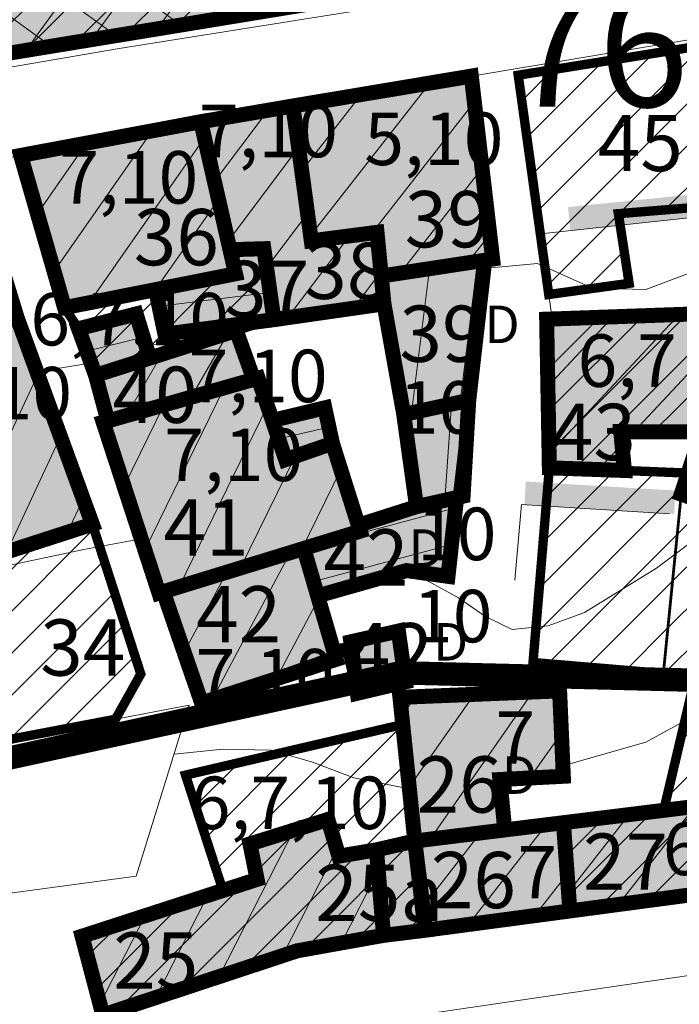
# Model space of a CAD drawing. Extents: x 5408609 to 5409966, y 4969478 to 4971152.
# Drawn here: x 5409667 to 5409702, y 4970767 to 4970819 of the extents above; entities that cross this region are included whole.
import ezdxf

# ---------------------------------------------------------------- set-up
doc = ezdxf.new("R2010")
doc.units = 0
doc.linetypes.add('DASHED', pattern=[0.75, 0.5, -0.25])
doc.layers.get('0').update_dxf_attribs({"color": 8, "linetype": 'CONTINUOUS'})
for name, color, linetype in [('01_SLOJNICE', 252, 'CONTINUOUS'), ('04_ZID', 252, 'CONTINUOUS'), ('07_OSTALO', 252, 'CONTINUOUS'), ('0_gradivi dio', 140, 'CONTINUOUS'), ('BLOKOVI BROJ', 1, 'CONTINUOUS'), ('BLOKOVI PODJELA-NOVO', 1, 'DASHED'), ('LEGENDA', 7, 'CONTINUOUS'), ('OBJEKTI', 252, 'CONTINUOUS'), ('OBJEKTI BROJ', 251, 'CONTINUOUS')]:
    doc.layers.add(name, color=color, linetype=linetype)
doc.layers.add('06_KUCE', color=252, linetype='CONTINUOUS', lineweight=20)
doc.layers.add('DOGRADNJA_HATCH', color=140, linetype='CONTINUOUS', lineweight=13)
doc.layers.add('OBJEKTI hatch', color=7, linetype='CONTINUOUS', true_color=0xdfdfdf)
doc.styles.add('Style-Times New Roman', font='ARIALNB.TTF')
picture_1 = doc.add_image_def('image1.jpg', size_in_pixel=(7481, 11420))

# ---------------------------------------------------------------- blocks, each defined once
blk = doc.blocks.new('2504BS')
at = {"layer": '04_ZID', "linetype": 'Continuous'}
blk.add_solid([(-4, -1.25), (4, -1.25), (-4, 0), (4, 0)], dxfattribs=at)

msp = doc.modelspace()

# ---------------------------------------------------------------- hatches: boundary and pattern name
at = {"layer": 'DOGRADNJA_HATCH'}
h = msp.add_hatch(dxfattribs=at)
h.set_pattern_fill('ANSI31', color=256, scale=0.5)
h.paths.add_polyline_path([(5409654.668, 4970842.255), (5409655.426, 4970836.19), (5409675.653, 4970838.718), (5409678.901, 4970839.1), (5409679.253, 4970835.332), (5409683.099, 4970835.586), (5409683.637, 4970832.154), (5409687.25, 4970832.521), (5409687.707, 4970828.795), (5409688.75, 4970828.98), (5409689.197, 4970826.29), (5409685.763, 4970825.733), (5409685.55, 4970826.753), (5409650.456, 4970820.797), (5409651.379, 4970814.064), (5409665.93, 4970816.55), (5409665.814, 4970817.297), (5409686.588, 4970820.648), (5409686.528, 4970820.974), (5409696.226, 4970822.642), (5409695.127, 4970830.114), (5409695.617, 4970830.201), (5409693.834, 4970841.522), (5409690.51, 4970841.236), (5409690.388, 4970842.6), (5409686.244, 4970842.23), (5409686.103, 4970843.526), (5409682.345, 4970843.233), (5409682.109, 4970845.55), (5409675.096, 4970844.834)])
h = msp.add_hatch(dxfattribs=at)
h.set_pattern_fill('ANSI31', color=256, scale=0.5)
h.paths.add_polyline_path([(5409693.191, 4970816.153), (5409703.549, 4970817.822), (5409704.843, 4970809.28), (5409698.537, 4970808.766), (5409699.109, 4970805.051), (5409694.82, 4970804.457)])
h = msp.add_hatch(dxfattribs=at)
h.set_pattern_fill('ANSI31', color=256, scale=0.5)
h.paths.add_polyline_path([(5409668.974, 4970803.752), (5409669.72, 4970802.63), (5409670.63, 4970800.144), (5409678.14, 4970802.532), (5409680.149, 4970803.114), (5409679.614, 4970806.898), (5409677.805, 4970806.842), (5409678.061, 4970805.553)])
h = msp.add_hatch(dxfattribs=at)
h.set_pattern_fill('ANSI31', color=256, scale=0.5)
h.paths.add_polyline_path([(5409694.708, 4970803.138), (5409703.094, 4970803.436), (5409703.245, 4970798.226), (5409702.899, 4970797.095), (5409698.663, 4970797.139), (5409698.861, 4970795.067), (5409702.236, 4970794.928), (5409701.893, 4970793.807), (5409700.936, 4970784.239), (5409693.978, 4970784.794), (5409694.852, 4970795.208)])
h = msp.add_hatch(dxfattribs=at)
h.set_pattern_fill('ANSI31', color=256, scale=0.5)
h.paths.add_polyline_path([(5409701.893, 4970793.807), (5409706.695, 4970792.122), (5409706.909, 4970792.731), (5409709.18, 4970799.654), (5409712.597, 4970798.585), (5409710.383, 4970791.509), (5409707.948, 4970783.68), (5409700.936, 4970784.239)])
h = msp.add_hatch(dxfattribs=at)
h.set_pattern_fill('ANSI31', color=256, scale=0.5)
h.paths.add_polyline_path([(5409663.095, 4970789.821), (5409670.461, 4970792.202), (5409673.044, 4970784.21), (5409671.695, 4970781.798), (5409665.316, 4970780.583)])
h = msp.add_hatch(dxfattribs=at)
h.set_pattern_fill('ANSI31', color=256, scale=0.5)
h.paths.add_polyline_path([(5409695.949, 4970771.57), (5409695.602, 4970776.278), (5409700.956, 4970776.938), (5409702.652, 4970784.102), (5409707.535, 4970783.713), (5409705.673, 4970777.519), (5409704.257, 4970772.677)])
h = msp.add_hatch(dxfattribs=at)
h.set_pattern_fill('ANSI31', color=256, scale=0.5)
h.paths.add_polyline_path([(5409688.214, 4970770.52), (5409687.697, 4970775.067), (5409687.026, 4970781.517), (5409675.433, 4970778.816), (5409677.429, 4970772.663), (5409669.908, 4970770.223), (5409671.019, 4970766.017), (5409681.402, 4970769.447)])
at = {"layer": 'OBJEKTI hatch', "true_color": 0xc7c7c7}
for points in [[(5409650.456, 4970820.797), (5409664.9, 4970823.215), (5409685.589, 4970826.809), (5409685.76, 4970825.754), (5409689.197, 4970826.29), (5409688.75, 4970828.98), (5409687.707, 4970828.795), (5409687.25, 4970832.521), (5409683.637, 4970832.154), (5409683.099, 4970835.586), (5409679.289, 4970835.381), (5409678.901, 4970839.1), (5409675.653, 4970838.718), (5409675.096, 4970844.834), (5409682.105, 4970845.592), (5409682.353, 4970843.125), (5409686.103, 4970843.526), (5409686.244, 4970842.23), (5409690.373, 4970842.599), (5409690.51, 4970841.236), (5409693.834, 4970841.522), (5409695.617, 4970830.201), (5409695.127, 4970830.114), (5409696.226, 4970822.642), (5409689.976, 4970821.603), (5409686.535, 4970820.975), (5409686.58, 4970820.696), (5409665.814, 4970817.297), (5409665.922, 4970816.599), (5409651.377, 4970814.078)], [(5409691.409, 4970806.282), (5409691.825, 4970806.345), (5409691.825, 4970806.345), (5409690.686, 4970816.106), (5409690.686, 4970816.106), (5409681.164, 4970814.511), (5409681.164, 4970814.511), (5409682.145, 4970807.317), (5409682.145, 4970807.317), (5409685.653, 4970807.771), (5409685.653, 4970807.771), (5409685.879, 4970805.44), (5409685.879, 4970805.44), (5409685.879, 4970805.44), (5409685.879, 4970805.44), (5409685.879, 4970805.44), (5409685.879, 4970805.44), (5409691.409, 4970806.282), (5409691.409, 4970806.282)], [(5409676.246, 4970813.671), (5409681.164, 4970814.511), (5409682.145, 4970807.317), (5409685.653, 4970807.771), (5409685.879, 4970805.44), (5409686.024, 4970803.954), (5409680.149, 4970803.114), (5409679.614, 4970806.898), (5409677.805, 4970806.842)], [(5409666.634, 4970811.872), (5409676.246, 4970813.671), (5409676.246, 4970813.671), (5409678.098, 4970805.56), (5409678.098, 4970805.56), (5409673.9, 4970804.728), (5409673.9, 4970804.728), (5409668.974, 4970803.752), (5409668.974, 4970803.752)], [(5409677.805, 4970806.842), (5409679.614, 4970806.898), (5409679.614, 4970806.898), (5409680.149, 4970803.114), (5409680.149, 4970803.114), (5409674.332, 4970802.338), (5409674.332, 4970802.338), (5409673.83, 4970804.714), (5409673.83, 4970804.714), (5409678.098, 4970805.56), (5409678.098, 4970805.56)], [(5409690.55, 4970798.809), (5409690.55, 4970798.809), (5409691.409, 4970806.282), (5409685.879, 4970805.44), (5409685.879, 4970805.44), (5409685.879, 4970805.44), (5409691.409, 4970806.282), (5409691.409, 4970806.282), (5409690.55, 4970798.809), (5409690.55, 4970798.809), (5409690.55, 4970798.809), (5409687.08, 4970798.055), (5409687.08, 4970798.055), (5409687.08, 4970798.055), (5409686.024, 4970803.954), (5409686.024, 4970803.954), (5409686.024, 4970803.954), (5409685.879, 4970805.44), (5409685.879, 4970805.44), (5409685.879, 4970805.44), (5409691.409, 4970806.282), (5409691.409, 4970806.282), (5409685.879, 4970805.44), (5409685.879, 4970805.44), (5409685.879, 4970805.44), (5409686.024, 4970803.954), (5409686.024, 4970803.954), (5409686.024, 4970803.954), (5409687.08, 4970798.055), (5409687.08, 4970798.055), (5409687.08, 4970798.055)], [(5409691.409, 4970806.282), (5409690.55, 4970798.809), (5409687.08, 4970798.055), (5409686.024, 4970803.954), (5409685.879, 4970805.44)], [(5409659.583, 4970800.859), (5409660.076, 4970799.327), (5409660.076, 4970799.327), (5409662.047, 4970793.194), (5409662.047, 4970793.194), (5409663.128, 4970789.831), (5409663.128, 4970789.831), (5409670.461, 4970792.202), (5409670.461, 4970792.202), (5409666.45, 4970803.196), (5409666.45, 4970803.196), (5409666.45, 4970803.196), (5409666.45, 4970803.196), (5409663.072, 4970802.426), (5409663.072, 4970802.426), (5409663.072, 4970802.426), (5409663.072, 4970802.426), (5409663.072, 4970802.426), (5409663.072, 4970802.426), (5409662.939, 4970801.563), (5409662.939, 4970801.563), (5409662.939, 4970801.563), (5409662.939, 4970801.563), (5409662.939, 4970801.563), (5409662.939, 4970801.563)], [(5409669.72, 4970802.63), (5409672.797, 4970803.417), (5409672.797, 4970803.417), (5409673.52, 4970801.063), (5409673.52, 4970801.063), (5409670.63, 4970800.144), (5409670.63, 4970800.144)], [(5409703.165, 4970797.653), (5409703.165, 4970797.653), (5409703.165, 4970797.653), (5409703.094, 4970803.436), (5409703.094, 4970803.436), (5409694.708, 4970803.138), (5409694.708, 4970803.138), (5409694.852, 4970795.208), (5409694.852, 4970795.208), (5409698.861, 4970795.067), (5409698.861, 4970795.067), (5409698.663, 4970797.139), (5409698.663, 4970797.139), (5409702.99, 4970797.123), (5409702.99, 4970797.123)], [(5409679.071, 4970799.926), (5409678.14, 4970802.533), (5409678.14, 4970802.533), (5409673.52, 4970801.063), (5409673.52, 4970801.063), (5409670.63, 4970800.144), (5409670.63, 4970800.144), (5409671.287, 4970797.712), (5409671.287, 4970797.712), (5409671.287, 4970797.712), (5409671.287, 4970797.712), (5409671.287, 4970797.712), (5409671.287, 4970797.712)], [(5409684.656, 4970792.147), (5409684.656, 4970792.147), (5409683.275, 4970796.517), (5409683.275, 4970796.517), (5409683.275, 4970796.517), (5409680.777, 4970795.648), (5409680.777, 4970795.648), (5409680.777, 4970795.648), (5409679.306, 4970799.993), (5409679.071, 4970799.926), (5409679.071, 4970799.926), (5409671.287, 4970797.712), (5409671.287, 4970797.712), (5409671.287, 4970797.712), (5409679.071, 4970799.926), (5409679.306, 4970799.993), (5409680.777, 4970795.648), (5409680.777, 4970795.648), (5409680.777, 4970795.648), (5409683.275, 4970796.517), (5409683.275, 4970796.517), (5409683.275, 4970796.517), (5409684.656, 4970792.147), (5409684.656, 4970792.147), (5409684.656, 4970792.147), (5409684.756, 4970791.832), (5409684.756, 4970791.832), (5409684.756, 4970791.832), (5409681.746, 4970790.907), (5409681.746, 4970790.907), (5409681.746, 4970790.907), (5409674.244, 4970788.6), (5409674.244, 4970788.6), (5409674.244, 4970788.6), (5409674.013, 4970788.529), (5409671.037, 4970797.641), (5409671.287, 4970797.712), (5409671.287, 4970797.712), (5409671.287, 4970797.712), (5409679.071, 4970799.926), (5409679.071, 4970799.926), (5409671.287, 4970797.712), (5409671.287, 4970797.712), (5409671.287, 4970797.712), (5409671.037, 4970797.641), (5409674.013, 4970788.529), (5409674.244, 4970788.6), (5409674.244, 4970788.6), (5409674.244, 4970788.6), (5409681.746, 4970790.907), (5409681.746, 4970790.907), (5409681.746, 4970790.907), (5409684.756, 4970791.832), (5409684.756, 4970791.832), (5409684.756, 4970791.832)], [(5409689.906, 4970793.618), (5409690.247, 4970793.695), (5409690.247, 4970793.695), (5409690.55, 4970798.809), (5409690.55, 4970798.809), (5409687.08, 4970798.055), (5409687.08, 4970798.055), (5409687.764, 4970793.138), (5409687.764, 4970793.138), (5409687.764, 4970793.138), (5409687.764, 4970793.138), (5409687.764, 4970793.138), (5409687.764, 4970793.138), (5409689.906, 4970793.619), (5409689.906, 4970793.619)], [(5409683.275, 4970796.517), (5409683.275, 4970796.517), (5409683.275, 4970796.517), (5409682.865, 4970798.409), (5409682.865, 4970798.409), (5409680.07, 4970797.736), (5409680.07, 4970797.736), (5409680.777, 4970795.648), (5409680.777, 4970795.648), (5409680.777, 4970795.648), (5409680.777, 4970795.648), (5409680.777, 4970795.648), (5409680.777, 4970795.648), (5409680.07, 4970797.736), (5409680.07, 4970797.736), (5409680.07, 4970797.736), (5409680.07, 4970797.736), (5409682.865, 4970798.409), (5409682.865, 4970798.409), (5409683.275, 4970796.517), (5409683.275, 4970796.517), (5409683.275, 4970796.517), (5409683.275, 4970796.517), (5409683.275, 4970796.517), (5409683.275, 4970796.517), (5409680.777, 4970795.648), (5409680.777, 4970795.648), (5409680.777, 4970795.648), (5409680.777, 4970795.648), (5409680.777, 4970795.648), (5409680.777, 4970795.648), (5409680.07, 4970797.736), (5409680.07, 4970797.736), (5409680.07, 4970797.736), (5409680.07, 4970797.736), (5409680.777, 4970795.648), (5409680.777, 4970795.648), (5409680.777, 4970795.648), (5409680.777, 4970795.648), (5409680.777, 4970795.648), (5409680.777, 4970795.648)], [(5409682.865, 4970798.409), (5409683.275, 4970796.517), (5409680.777, 4970795.648), (5409680.07, 4970797.736)], [(5409683.474, 4970784.989), (5409682.484, 4970788.379), (5409682.484, 4970788.379), (5409681.746, 4970790.906), (5409681.746, 4970790.906), (5409674.244, 4970788.6), (5409674.244, 4970788.6), (5409676.292, 4970782.665), (5409676.292, 4970782.665)], [(5409684.252, 4970785.928), (5409685.664, 4970786.246), (5409685.664, 4970786.246), (5409686.795, 4970786.501), (5409686.795, 4970786.501), (5409687.174, 4970783.791), (5409687.174, 4970783.791), (5409684.607, 4970783.184), (5409684.607, 4970783.184)], [(5409687.67, 4970775.301), (5409686.876, 4970782.965), (5409686.876, 4970782.965), (5409695.399, 4970783.31), (5409695.399, 4970783.31), (5409695.598, 4970778.755), (5409695.598, 4970778.755), (5409692.212, 4970778.581), (5409692.212, 4970778.581), (5409692.472, 4970775.893), (5409692.472, 4970775.893)], [(5409695.602, 4970776.278), (5409705.673, 4970777.519), (5409704.257, 4970772.677), (5409695.949, 4970771.57)], [(5409669.908, 4970770.223), (5409679.254, 4970773.255), (5409679.254, 4970773.255), (5409678.871, 4970775.146), (5409678.871, 4970775.146), (5409683.031, 4970776.45), (5409683.031, 4970776.45), (5409683.615, 4970774.495), (5409683.615, 4970774.495), (5409685.625, 4970774.831), (5409685.625, 4970774.831), (5409686.001, 4970770.268), (5409686.001, 4970770.268), (5409681.402, 4970769.447), (5409681.402, 4970769.447), (5409671.019, 4970766.017), (5409671.019, 4970766.017)], [(5409688.212, 4970770.54), (5409687.67, 4970775.301), (5409687.67, 4970775.301), (5409695.602, 4970776.278), (5409695.602, 4970776.278), (5409695.949, 4970771.57), (5409695.949, 4970771.57)]]:
    msp.add_hatch(color=9, dxfattribs=at).paths.add_polyline_path(points)
h = msp.add_hatch(color=9, dxfattribs=at)
h.paths.add_polyline_path([(5409684.656, 4970792.147), (5409684.656, 4970792.147), (5409683.275, 4970796.517), (5409683.275, 4970796.517), (5409683.275, 4970796.517), (5409680.777, 4970795.648), (5409680.777, 4970795.648), (5409680.777, 4970795.648), (5409679.306, 4970799.993), (5409679.071, 4970799.926), (5409679.071, 4970799.926), (5409671.287, 4970797.712), (5409671.287, 4970797.712), (5409671.287, 4970797.712), (5409679.071, 4970799.926), (5409679.306, 4970799.993), (5409680.777, 4970795.648), (5409680.777, 4970795.648), (5409680.777, 4970795.648), (5409683.275, 4970796.517), (5409683.275, 4970796.517), (5409683.275, 4970796.517), (5409684.656, 4970792.147), (5409684.656, 4970792.147), (5409684.656, 4970792.147), (5409684.756, 4970791.832), (5409684.756, 4970791.832), (5409684.756, 4970791.832), (5409681.746, 4970790.907), (5409681.746, 4970790.907), (5409681.746, 4970790.907), (5409674.244, 4970788.6), (5409674.244, 4970788.6), (5409674.244, 4970788.6), (5409674.013, 4970788.529), (5409671.037, 4970797.641), (5409671.287, 4970797.712), (5409671.287, 4970797.712), (5409671.287, 4970797.712), (5409679.071, 4970799.926), (5409679.071, 4970799.926), (5409671.287, 4970797.712), (5409671.287, 4970797.712), (5409671.287, 4970797.712), (5409671.037, 4970797.641), (5409674.013, 4970788.529), (5409674.244, 4970788.6), (5409674.244, 4970788.6), (5409674.244, 4970788.6), (5409681.746, 4970790.907), (5409681.746, 4970790.907), (5409681.746, 4970790.907), (5409684.756, 4970791.832), (5409684.756, 4970791.832), (5409684.756, 4970791.832)])
h.paths.add_polyline_path([(5409674.013, 4970788.529), (5409671.037, 4970797.641), (5409671.287, 4970797.712), (5409679.306, 4970799.993), (5409680.777, 4970795.648), (5409683.275, 4970796.517), (5409684.656, 4970792.147), (5409684.756, 4970791.832), (5409681.746, 4970790.907), (5409674.244, 4970788.6)])
h = msp.add_hatch(color=9, dxfattribs=at)
h.paths.add_polyline_path([(5409682.484, 4970788.379), (5409682.484, 4970788.379), (5409687.229, 4970789.728), (5409689.442, 4970789.42), (5409689.906, 4970793.618), (5409687.764, 4970793.138), (5409687.764, 4970793.138), (5409687.764, 4970793.138), (5409689.906, 4970793.619), (5409689.906, 4970793.618), (5409689.442, 4970789.42), (5409687.229, 4970789.728), (5409682.484, 4970788.379), (5409682.484, 4970788.379), (5409682.484, 4970788.379), (5409681.746, 4970790.907), (5409681.746, 4970790.907), (5409681.746, 4970790.907), (5409684.756, 4970791.832), (5409684.756, 4970791.832), (5409684.756, 4970791.832), (5409684.656, 4970792.147), (5409684.656, 4970792.147), (5409684.656, 4970792.147), (5409687.764, 4970793.138), (5409687.764, 4970793.138), (5409687.764, 4970793.138), (5409689.906, 4970793.618), (5409689.906, 4970793.619), (5409687.764, 4970793.138), (5409687.764, 4970793.138), (5409687.764, 4970793.138), (5409684.656, 4970792.147), (5409684.656, 4970792.147), (5409684.656, 4970792.147), (5409684.756, 4970791.832), (5409684.756, 4970791.832), (5409684.756, 4970791.832), (5409681.746, 4970790.907), (5409681.746, 4970790.907), (5409681.746, 4970790.907)])
h.paths.add_polyline_path([(5409689.906, 4970793.619), (5409689.442, 4970789.42), (5409687.229, 4970789.728), (5409682.484, 4970788.379), (5409681.746, 4970790.907), (5409684.756, 4970791.832), (5409684.656, 4970792.147), (5409687.764, 4970793.138)])
h = msp.add_hatch(color=9, dxfattribs=at)
h.dxf.hatch_style = 1
h.paths.add_polyline_path([(5409685.625, 4970774.831), (5409687.67, 4970775.301), (5409688.255, 4970770.545), (5409686.001, 4970770.268)])

# ---------------------------------------------------------------- linework, layer by layer
at = {"layer": '01_SLOJNICE', "lineweight": 13}
msp.add_line((5409694.223, 4970806.106), (5409691.359, 4970805.845), dxfattribs=at)
for points in [[(5409705.104, 4970806.634), (5409700, 4970804.721), (5409697.162, 4970804.787), (5409694.223, 4970806.106)], [(5409676.951, 4970802.687), (5409675.01, 4970802.111), (5409673.338, 4970801.655)], [(5409670.372, 4970800.848), (5409670, 4970800.747), (5409667.499, 4970800.321)], [(5409704.555, 4970792.873), (5409704.206, 4970792.583), (5409700.578, 4970789.864), (5409696.725, 4970787.493), (5409694.785, 4970786.784), (5409692.874, 4970786.577), (5409691.44, 4970787.273), (5409690, 4970788.278), (5409688.378, 4970789.159), (5409687.492, 4970789.719)], [(5409673.07, 4970791.418), (5409670, 4970790.85), (5409660, 4970788.735), (5409652.618, 4970785.67)], [(5409711.19, 4970789.008), (5409706.213, 4970783.966), (5409700, 4970780.572), (5409695.574, 4970779.312)], [(5409687.377, 4970778.13), (5409687.197, 4970778.121), (5409684.414, 4970778.671), (5409682.213, 4970779.502), (5409680, 4970780.142), (5409677.415, 4970780.207), (5409674.82, 4970779.936)]]:
    msp.add_lwpolyline(points, dxfattribs=at)
at = {"layer": '06_KUCE', "lineweight": 13}
for p, q in [((5409679.046, 4970825.672), (5409673.926, 4970818.625)), ((5409675.51, 4970825.058), (5409670.418, 4970818.051)), ((5409671.973, 4970824.444), (5409666.911, 4970817.477)), ((5409675.187, 4970818.831), (5409668.333, 4970823.811)), ((5409671.716, 4970818.263), (5409664.9, 4970823.215)), ((5409668.245, 4970817.695), (5409665.438, 4970819.734)), ((5409688.465, 4970815.734), (5409682.107, 4970807.596)), ((5409684.814, 4970815.122), (5409681.635, 4970811.054)), ((5409690.847, 4970814.723), (5409685.389, 4970807.737)), ((5409679.839, 4970814.285), (5409676.974, 4970810.483)), ((5409668.414, 4970805.696), (5409673.658, 4970813.187)), ((5409667.524, 4970808.784), (5409670.146, 4970812.529)), ((5409670.286, 4970804.012), (5409676.444, 4970812.806)), ((5409681.467, 4970812.291), (5409677.702, 4970807.295)), ((5409691.26, 4970811.19), (5409686.887, 4970805.593)), ((5409673.83, 4970804.714), (5409677.194, 4970809.519)), ((5409681.946, 4970808.773), (5409679.759, 4970805.871)), ((5409684.177, 4970807.58), (5409680.892, 4970803.22)), ((5409691.672, 4970807.657), (5409690.488, 4970806.142)), ((5409677.373, 4970805.416), (5409677.944, 4970806.232)), ((5409691.013, 4970806.222), (5409690.09, 4970798.709)), ((5409685.858, 4970805.656), (5409684.4, 4970803.722)), ((5409688.446, 4970805.831), (5409687.502, 4970798.147)), ((5409679.944, 4970804.564), (5409674.06, 4970803.841)), ((5409694.773, 4970799.542), (5409698.243, 4970803.264)), ((5409694.839, 4970795.947), (5409701.779, 4970803.389)), ((5409670.158, 4970801.433), (5409673.175, 4970802.185)), ((5409677.702, 4970802.394), (5409675.729, 4970798.975)), ((5409674.166, 4970801.269), (5409672.275, 4970797.993)), ((5409699.362, 4970797.132), (5409703.122, 4970801.164)), ((5409667.547, 4970800.19), (5409662.96, 4970790.354)), ((5409673.268, 4970790.81), (5409677.496, 4970799.478)), ((5409672.153, 4970794.225), (5409674.266, 4970798.559)), ((5409675.1, 4970788.863), (5409679.807, 4970798.513)), ((5409689.625, 4970798.608), (5409689.266, 4970793.475)), ((5409680.402, 4970796.754), (5409683.089, 4970797.375)), ((5409668.757, 4970796.872), (5409665.891, 4970790.724)), ((5409697.482, 4970795.116), (5409698.729, 4970796.452)), ((5409678.373, 4970789.87), (5409681.276, 4970795.821)), ((5409681.645, 4970790.876), (5409683.716, 4970795.122)), ((5409669.968, 4970793.553), (5409669.139, 4970791.775)), ((5409689.846, 4970793.076), (5409681.746, 4970790.906)), ((5409689.846, 4970793.076), (5409681.746, 4970790.906)), ((5409689.63, 4970791.123), (5409682.274, 4970789.152)), ((5409676.847, 4970782.844), (5409681.014, 4970790.682)), ((5409675.358, 4970785.371), (5409677.629, 4970789.641)), ((5409680.266, 4970783.951), (5409682.532, 4970788.213)), ((5409686.047, 4970783.524), (5409685.664, 4970786.246)), ((5409687.372, 4970778.175), (5409690.838, 4970783.125)), ((5409688.482, 4970775.401), (5409693.979, 4970783.253)), ((5409686.979, 4970781.972), (5409687.697, 4970782.998)), ((5409693.818, 4970778.664), (5409695.497, 4970781.062)), ((5409698.538, 4970771.915), (5409702.623, 4970777.143)), ((5409691.822, 4970775.813), (5409692.4, 4970776.638)), ((5409695.875, 4970772.567), (5409699.113, 4970776.711)), ((5409681.207, 4970775.878), (5409677.227, 4970768.068)), ((5409691.181, 4970775.734), (5409688.073, 4970771.757)), ((5409694.691, 4970776.166), (5409690.537, 4970770.85)), ((5409683.502, 4970774.875), (5409680.601, 4970769.182)), ((5409685.717, 4970773.716), (5409683.756, 4970769.867)), ((5409695.804, 4970773.531), (5409694.078, 4970771.321)), ((5409676.631, 4970772.404), (5409673.854, 4970766.953)), ((5409673.269, 4970771.314), (5409670.866, 4970766.596))]:
    msp.add_line(p, q, dxfattribs=at)
for points in [[(5409664.9, 4970823.215), (5409685.589, 4970826.809), (5409685.76, 4970825.754), (5409686.535, 4970820.975), (5409686.58, 4970820.696), (5409665.814, 4970817.297)], [(5409681.164, 4970814.511), (5409690.686, 4970816.106), (5409691.825, 4970806.345), (5409691.409, 4970806.282), (5409685.879, 4970805.44), (5409685.653, 4970807.771), (5409682.145, 4970807.317)], [(5409676.246, 4970813.671), (5409681.164, 4970814.511), (5409682.145, 4970807.317), (5409685.653, 4970807.771), (5409685.879, 4970805.44), (5409686.024, 4970803.954), (5409680.149, 4970803.114), (5409679.614, 4970806.898), (5409677.805, 4970806.842)], [(5409666.634, 4970811.872), (5409676.246, 4970813.671), (5409677.805, 4970806.842), (5409678.098, 4970805.56), (5409673.9, 4970804.728), (5409668.974, 4970803.752)], [(5409673.9, 4970804.728), (5409678.098, 4970805.56), (5409677.805, 4970806.842), (5409679.614, 4970806.898), (5409680.149, 4970803.114), (5409674.332, 4970802.338)], [(5409685.879, 4970805.44), (5409691.409, 4970806.282), (5409690.55, 4970798.809), (5409687.08, 4970798.055), (5409686.024, 4970803.954)], [(5409659.583, 4970800.859), (5409662.939, 4970801.563), (5409662.87, 4970802.38), (5409666.45, 4970803.196), (5409670.461, 4970792.202), (5409663.128, 4970789.831), (5409662.047, 4970793.194), (5409660.1, 4970799.251)], [(5409669.72, 4970802.63), (5409672.797, 4970803.417), (5409673.52, 4970801.063), (5409670.63, 4970800.144)], [(5409694.708, 4970803.138), (5409703.094, 4970803.436), (5409703.165, 4970797.653), (5409702.98, 4970797.094), (5409698.663, 4970797.139), (5409698.861, 4970795.067), (5409694.852, 4970795.208), (5409694.732, 4970801.822)], [(5409670.63, 4970800.144), (5409673.52, 4970801.063), (5409678.14, 4970802.533), (5409679.071, 4970799.926), (5409671.287, 4970797.712)], [(5409671.037, 4970797.641), (5409671.287, 4970797.712), (5409679.071, 4970799.926), (5409679.306, 4970799.993), (5409680.07, 4970797.736), (5409680.777, 4970795.648), (5409683.275, 4970796.517), (5409684.656, 4970792.147), (5409684.756, 4970791.832), (5409681.746, 4970790.907), (5409674.244, 4970788.6), (5409674.013, 4970788.529)], [(5409687.08, 4970798.055), (5409690.55, 4970798.809), (5409690.247, 4970793.695), (5409689.906, 4970793.619), (5409687.764, 4970793.138), (5409687.757, 4970793.19)], [(5409680.07, 4970797.736), (5409682.865, 4970798.409), (5409683.275, 4970796.517), (5409680.777, 4970795.648)], [(5409681.746, 4970790.907), (5409684.756, 4970791.832), (5409684.656, 4970792.147), (5409687.757, 4970793.19), (5409687.764, 4970793.138), (5409689.906, 4970793.619), (5409689.442, 4970789.42), (5409687.3, 4970789.748), (5409687.233, 4970789.758), (5409687.229, 4970789.728), (5409682.484, 4970788.379)], [(5409674.244, 4970788.6), (5409681.746, 4970790.907), (5409682.484, 4970788.379), (5409683.474, 4970784.989), (5409676.292, 4970782.665)], [(5409687.229, 4970789.728), (5409687.233, 4970789.758), (5409687.3, 4970789.748)], [(5409684.252, 4970785.928), (5409686.795, 4970786.501), (5409686.744, 4970786.119), (5409686.822, 4970786.108), (5409687.174, 4970783.791), (5409684.607, 4970783.184)], [(5409686.876, 4970782.965), (5409695.399, 4970783.31), (5409695.598, 4970778.755), (5409692.212, 4970778.581), (5409692.472, 4970775.893), (5409687.67, 4970775.301)], [(5409695.602, 4970776.278), (5409705.673, 4970777.519), (5409704.257, 4970772.677), (5409695.949, 4970771.57)], [(5409669.908, 4970770.223), (5409679.254, 4970773.255), (5409678.871, 4970775.146), (5409683.031, 4970776.45), (5409683.615, 4970774.495), (5409685.625, 4970774.831), (5409686.001, 4970770.268), (5409681.402, 4970769.447), (5409671.019, 4970766.017)], [(5409687.67, 4970775.301), (5409692.472, 4970775.893), (5409695.602, 4970776.278), (5409695.949, 4970771.57), (5409688.212, 4970770.54)]]:
    msp.add_lwpolyline(points, close=True, dxfattribs=at)
at = {"layer": '07_OSTALO', "linetype": 'Continuous', "lineweight": 13}
msp.add_line((5409709.474, 4970783.558), (5409695.83, 4970784.646), dxfattribs=at)
for points in [[(5409613.726, 4970813.195), (5409621.096, 4970812.145), (5409645.754, 4970813.103), (5409671.898, 4970817.57), (5409701.022, 4970822.219), (5409720.687, 4970824.301), (5409733.331, 4970825.966), (5409742.318, 4970828.31), (5409759.978, 4970836.854), (5409797.875, 4970854.235), (5409827.844, 4970870.388), (5409837.58, 4970875.586), (5409838.451, 4970877.877), (5409838.356, 4970879.822), (5409836.033, 4970888.971)], [(5409614.418, 4970802.036), (5409635.26, 4970806.002), (5409677.102, 4970813.831), (5409703.967, 4970818.331), (5409716.626, 4970820.022), (5409719.968, 4970819.832), (5409716.887, 4970806.415), (5409711.84, 4970791.071)], [(5409695.001, 4970803.148), (5409694.373, 4970807.686), (5409704.438, 4970808.77)], [(5409625.473, 4970730.495), (5409616.054, 4970733.423), (5409609.479, 4970735.458), (5409599.701, 4970738.484), (5409599.676, 4970740.493), (5409628.777, 4970767.288), (5409638.117, 4970768.485), (5409645.538, 4970769.603), (5409663.545, 4970772.174), (5409672.791, 4970773.434), (5409675.635, 4970782.548), (5409659.12, 4970779.403), (5409655.17, 4970779.646), (5409646.49, 4970774.957), (5409639.685, 4970771.448), (5409632.537, 4970778.729), (5409634.229, 4970780.367), (5409614.418, 4970802.036)], [(5409701.272, 4970792.752), (5409693.359, 4970793.246), (5409693.014, 4970789.219)], [(5409711.84, 4970791.071), (5409706.08, 4970772.778), (5409704.257, 4970772.677), (5409688.212, 4970770.54), (5409686.001, 4970770.268), (5409681.402, 4970769.447), (5409671.019, 4970766.017), (5409664.586, 4970763.739)], [(5409654.942, 4970753.462), (5409668.155, 4970760.119), (5409678.037, 4970763.858), (5409688.58, 4970766.113), (5409702.901, 4970768.225), (5409700.279, 4970760.348), (5409696.347, 4970748.125), (5409694.932, 4970745.521), (5409692.201, 4970742.94), (5409689.15, 4970741.298), (5409684.603, 4970739.579), (5409680.138, 4970738.439), (5409675.659, 4970737.829), (5409671.323, 4970737.945), (5409665.921, 4970737.896)]]:
    msp.add_lwpolyline(points, dxfattribs=at)
at = {"layer": '0_gradivi dio', "color": 250, "linetype": 'Continuous', "ltscale": 1.5, "true_color": 0x1f1f1f, "const_width": 0.5, "flags": 128}
for points in [[(5409665.814, 4970817.297), (5409686.588, 4970820.648), (5409686.528, 4970820.974), (5409696.226, 4970822.642), (5409695.127, 4970830.114), (5409695.617, 4970830.201), (5409693.834, 4970841.522), (5409690.51, 4970841.236), (5409690.388, 4970842.6), (5409686.244, 4970842.23), (5409686.103, 4970843.526), (5409682.345, 4970843.233), (5409682.109, 4970845.55), (5409675.096, 4970844.834), (5409654.668, 4970842.255)], [(5409663.945, 4970811.376), (5409666.45, 4970803.196), (5409670.461, 4970792.202), (5409673.044, 4970784.21), (5409671.695, 4970781.798), (5409665.316, 4970780.583)]]:
    msp.add_lwpolyline(points, dxfattribs=at)
for points in [[(5409699.109, 4970805.051), (5409694.82, 4970804.454), (5409693.191, 4970816.153), (5409703.549, 4970817.822), (5409715.621, 4970819.476), (5409716.403, 4970813.291), (5409713.29, 4970812.941), (5409713.664, 4970809.611), (5409711.021, 4970809.314), (5409711.233, 4970807.611), (5409715.956, 4970808.197), (5409712.592, 4970798.585), (5409707.948, 4970783.68), (5409700.936, 4970784.239), (5409693.98, 4970784.823), (5409694.852, 4970795.208), (5409694.708, 4970803.138), (5409703.094, 4970803.436), (5409703.276, 4970798.327), (5409704.829, 4970803.406), (5409705.441, 4970803.219), (5409704.888, 4970809.284), (5409698.537, 4970808.766)], [(5409668.974, 4970803.752), (5409666.634, 4970811.872), (5409676.256, 4970813.673), (5409690.686, 4970816.106), (5409691.829, 4970806.314), (5409691.409, 4970806.282), (5409690.55, 4970798.809), (5409689.442, 4970789.42), (5409687.3, 4970789.748), (5409682.484, 4970788.379), (5409683.312, 4970785.545), (5409684.605, 4970785.7), (5409684.539, 4970785.993), (5409686.867, 4970786.517), (5409687.174, 4970783.791), (5409684.607, 4970783.184), (5409684.051, 4970785.437), (5409676.292, 4970782.665), (5409674.244, 4970788.6), (5409673.915, 4970788.499), (5409671.037, 4970797.641), (5409671.288, 4970797.709), (5409670.63, 4970800.144), (5409669.72, 4970802.63)], [(5409678.14, 4970802.533), (5409680.141, 4970803.17), (5409686.024, 4970803.954), (5409687.08, 4970798.055), (5409687.764, 4970793.138), (5409684.654, 4970792.154), (5409683.232, 4970796.652), (5409682.812, 4970798.396), (5409680.07, 4970797.736)], [(5409698.663, 4970797.139), (5409702.98, 4970797.094), (5409702.236, 4970794.928), (5409698.861, 4970795.067)], [(5409677.429, 4970772.663), (5409669.908, 4970770.223), (5409671.019, 4970766.017), (5409681.402, 4970769.447), (5409695.949, 4970771.57), (5409704.257, 4970772.677), (5409707.548, 4970783.755), (5409702.652, 4970784.102), (5409700.956, 4970776.938), (5409695.602, 4970776.278), (5409692.464, 4970775.974), (5409692.33, 4970778.587), (5409695.598, 4970778.755), (5409695.414, 4970783.311), (5409686.876, 4970782.965), (5409687.026, 4970781.517), (5409675.433, 4970778.816)]]:
    msp.add_lwpolyline(points, close=True, dxfattribs=at)
at = {"layer": 'BLOKOVI PODJELA-NOVO', "ltscale": 10, "const_width": 1.25, "flags": 128}
msp.add_lwpolyline([(5409639.888, 4970769.624), (5409649.147, 4970774.866), (5409659.881, 4970778.389), (5409686.878, 4970784.274), (5409712.368, 4970783.634)], dxfattribs=at)
at = {"layer": 'DOGRADNJA_HATCH', "const_width": 0.15}
msp.add_lwpolyline([(5409665.814, 4970817.297), (5409686.588, 4970820.648), (5409686.528, 4970820.974), (5409696.226, 4970822.642), (5409695.127, 4970830.114), (5409695.617, 4970830.201), (5409693.834, 4970841.522), (5409690.51, 4970841.236), (5409690.388, 4970842.6), (5409686.244, 4970842.23), (5409686.103, 4970843.526), (5409682.345, 4970843.233), (5409682.109, 4970845.55), (5409675.096, 4970844.834), (5409654.668, 4970842.255)], dxfattribs=at)
for points in [[(5409693.191, 4970816.153), (5409703.549, 4970817.822), (5409704.843, 4970809.28), (5409698.537, 4970808.766), (5409699.109, 4970805.051), (5409694.82, 4970804.457)], [(5409668.974, 4970803.752), (5409669.72, 4970802.63), (5409670.63, 4970800.144), (5409678.14, 4970802.532), (5409680.149, 4970803.114), (5409679.614, 4970806.898), (5409677.805, 4970806.842), (5409678.061, 4970805.553)], [(5409694.708, 4970803.138), (5409703.094, 4970803.436), (5409703.245, 4970798.226), (5409702.899, 4970797.095), (5409698.663, 4970797.139), (5409698.861, 4970795.067), (5409702.236, 4970794.928), (5409701.893, 4970793.807), (5409700.936, 4970784.239), (5409693.978, 4970784.794), (5409694.852, 4970795.208), (5409694.852, 4970795.208), (5409694.708, 4970803.138)], [(5409701.893, 4970793.807), (5409706.695, 4970792.122), (5409706.909, 4970792.731), (5409709.18, 4970799.654), (5409712.597, 4970798.585), (5409710.383, 4970791.509), (5409707.948, 4970783.68), (5409700.936, 4970784.239)], [(5409663.095, 4970789.821), (5409670.461, 4970792.202), (5409673.044, 4970784.21), (5409671.695, 4970781.798), (5409665.316, 4970780.583)], [(5409695.949, 4970771.57), (5409695.602, 4970776.278), (5409700.956, 4970776.938), (5409702.652, 4970784.102), (5409707.535, 4970783.713), (5409705.673, 4970777.519), (5409704.257, 4970772.677)], [(5409688.214, 4970770.52), (5409687.697, 4970775.067), (5409687.026, 4970781.517), (5409675.433, 4970778.816), (5409677.429, 4970772.663), (5409669.908, 4970770.223), (5409671.019, 4970766.017), (5409681.402, 4970769.447)]]:
    msp.add_lwpolyline(points, close=True, dxfattribs=at)
at = {"layer": 'OBJEKTI', "const_width": 0.8}
for points in [[(5409686.58, 4970820.696), (5409665.814, 4970817.297)], [(5409690.686, 4970816.106), (5409691.825, 4970806.345), (5409685.879, 4970805.44), (5409685.653, 4970807.771), (5409682.145, 4970807.317), (5409681.164, 4970814.511), (5409690.686, 4970816.106)], [(5409676.246, 4970813.671), (5409681.164, 4970814.511), (5409682.145, 4970807.317), (5409685.653, 4970807.771), (5409685.879, 4970805.44), (5409686.024, 4970803.954), (5409680.149, 4970803.114), (5409679.614, 4970806.898), (5409677.805, 4970806.842), (5409676.246, 4970813.671)], [(5409666.634, 4970811.872), (5409676.246, 4970813.671), (5409678.098, 4970805.56), (5409673.9, 4970804.728), (5409668.974, 4970803.752), (5409666.634, 4970811.872)], [(5409677.805, 4970806.842), (5409679.614, 4970806.898), (5409680.149, 4970803.114), (5409674.332, 4970802.338), (5409673.83, 4970804.714), (5409678.098, 4970805.56), (5409677.805, 4970806.842)], [(5409691.409, 4970806.282), (5409690.55, 4970798.809), (5409687.08, 4970798.055), (5409686.024, 4970803.954), (5409685.879, 4970805.44), (5409691.409, 4970806.282)], [(5409709.583, 4970804.052), (5409709.583, 4970804.052), (5409709.583, 4970804.052), (5409709.583, 4970804.052), (5409709.583, 4970804.052), (5409709.583, 4970804.052), (5409707.533, 4970804.604), (5409707.012, 4970803.11), (5409706.166, 4970803.287), (5409706.083, 4970803.007), (5409705.442, 4970803.211), (5409704.829, 4970803.406), (5409703.165, 4970797.653), (5409701.893, 4970793.807), (5409706.695, 4970792.122), (5409706.897, 4970792.735), (5409710.383, 4970791.509), (5409712.599, 4970798.59), (5409709.18, 4970799.654), (5409710.546, 4970803.793), (5409709.583, 4970804.052)], [(5409659.583, 4970800.859), (5409662.939, 4970801.563), (5409663.072, 4970802.426), (5409666.45, 4970803.196), (5409670.461, 4970792.202), (5409663.128, 4970789.831), (5409662.047, 4970793.194), (5409660.076, 4970799.327), (5409659.583, 4970800.859), (5409662.939, 4970801.563), (5409663.072, 4970802.426), (5409666.45, 4970803.196)], [(5409669.72, 4970802.63), (5409672.797, 4970803.417), (5409673.52, 4970801.063), (5409670.63, 4970800.144), (5409669.72, 4970802.63)], [(5409703.094, 4970803.436), (5409694.708, 4970803.138), (5409694.852, 4970795.208), (5409698.861, 4970795.067), (5409698.663, 4970797.139), (5409702.99, 4970797.123), (5409703.165, 4970797.653), (5409703.094, 4970803.436)], [(5409670.63, 4970800.144), (5409673.52, 4970801.063), (5409678.14, 4970802.533), (5409679.071, 4970799.926), (5409671.287, 4970797.712), (5409670.63, 4970800.144)], [(5409674.013, 4970788.529), (5409671.037, 4970797.641), (5409671.287, 4970797.712), (5409679.306, 4970799.993), (5409680.777, 4970795.648), (5409683.275, 4970796.517), (5409684.656, 4970792.147), (5409684.756, 4970791.832), (5409681.746, 4970790.907), (5409674.244, 4970788.6), (5409674.013, 4970788.529)], [(5409682.865, 4970798.409), (5409683.275, 4970796.517), (5409680.777, 4970795.648), (5409680.07, 4970797.736), (5409682.865, 4970798.409)], [(5409690.55, 4970798.809), (5409690.247, 4970793.695), (5409687.764, 4970793.138), (5409687.08, 4970798.055), (5409690.55, 4970798.809)], [(5409689.906, 4970793.619), (5409689.442, 4970789.42), (5409687.229, 4970789.728), (5409682.484, 4970788.379), (5409681.746, 4970790.907), (5409684.756, 4970791.832), (5409684.656, 4970792.147), (5409687.764, 4970793.138), (5409689.906, 4970793.619)], [(5409683.474, 4970784.989), (5409682.484, 4970788.379), (5409681.746, 4970790.906), (5409674.244, 4970788.6), (5409676.292, 4970782.665), (5409683.474, 4970784.989)], [(5409684.252, 4970785.928), (5409685.664, 4970786.246), (5409686.795, 4970786.501), (5409687.174, 4970783.791), (5409684.607, 4970783.184), (5409684.252, 4970785.928)], [(5409687.67, 4970775.301), (5409686.876, 4970782.965), (5409695.399, 4970783.31), (5409695.598, 4970778.755), (5409692.212, 4970778.581), (5409692.472, 4970775.893), (5409687.67, 4970775.301)], [(5409695.602, 4970776.278), (5409705.673, 4970777.519), (5409704.257, 4970772.677), (5409695.949, 4970771.57), (5409695.602, 4970776.278)], [(5409669.908, 4970770.223), (5409679.254, 4970773.255), (5409678.871, 4970775.146), (5409683.031, 4970776.45), (5409683.615, 4970774.495), (5409685.625, 4970774.831), (5409686.001, 4970770.268), (5409681.402, 4970769.447), (5409671.019, 4970766.017), (5409669.908, 4970770.223)], [(5409688.212, 4970770.54), (5409687.67, 4970775.301), (5409695.602, 4970776.278), (5409695.949, 4970771.57), (5409688.212, 4970770.54)]]:
    msp.add_lwpolyline(points, dxfattribs=at)
for points in [[(5409657.476, 4970810.159), (5409663.947, 4970811.37), (5409666.45, 4970803.196), (5409663.072, 4970802.426), (5409662.939, 4970801.563), (5409659.526, 4970800.847), (5409658.902, 4970803.68)], [(5409685.625, 4970774.831), (5409687.67, 4970775.301), (5409688.255, 4970770.545), (5409686.001, 4970770.268)]]:
    msp.add_lwpolyline(points, close=True, dxfattribs=at)

# ---------------------------------------------------------------- block references
at = {"layer": '04_ZID', "lineweight": 13, "xscale": 0.9999979999999999, "yscale": 0.9999979999999999, "rotation": 185.806007}
msp.add_blockref('2504BS', (5409699.954, 4970808.278), dxfattribs=at)
at = {"layer": '04_ZID', "lineweight": 13, "yscale": 0.999999, "rotation": 176.569507}
msp.add_blockref('2504BS', (5409697.515, 4970792.988), dxfattribs=at)

# ---------------------------------------------------------------- texts
at = {"layer": 'BLOKOVI BROJ', "insert": (5409692.607, 4970820.869), "char_height": 6.4, "width": 9.6794, "attachment_point": 1, "style": 'Style-Times New Roman'}
msp.add_mtext('{\\fArial Narrow|b1|i1|c238|p34;76}', dxfattribs=at)
at = {"layer": 'LEGENDA', "color": 205, "true_color": 0x7d41af, "char_height": 2.8, "width": 10.53077, "attachment_point": 1, "style": 'Style-Times New Roman'}
for s, insert in [('{\\fArial|b0|i0|c238|p34;7,10}', (5409676.144, 4970814.577)), ('{\\fArial|b0|i0|c238|p34;5,10}', (5409684.977, 4970814.161)), ('{\\fArial|b0|i0|c238|p34;7,10}', (5409668.688, 4970812.103)), ('{\\fArial|b0|i0|c238|p34;6,7,10}', (5409667.148, 4970804.537)), ('{\\fArial|b0|i0|c238|p34;6,7}', (5409696.356, 4970802.327)), ('{\\fArial|b0|i0|c238|p34;7,10}', (5409675.597, 4970801.51)), ('{\\fArial|b0|i0|c238|p34;7,10}', (5409661.952, 4970800.589)), ('{\\fArial|b0|i0|c238|p34;10}', (5409686.823, 4970799.831)), ('{\\fArial|b0|i0|c238|p34;7,10}', (5409674.297, 4970797.299)), ('{\\fArial|b0|i0|c238|p34;10}', (5409687.79, 4970793.083)), ('{\\fArial|b0|i0|c238|p34;10}', (5409687.576, 4970788.698)), ('{\\fArial|b0|i0|c238|p34;7,10}', (5409675.97, 4970785.545)), ('{\\fArial|b0|i0|c238|p34;7}', (5409691.975, 4970782.219)), ('{\\fArial|b0|i0|c238|p34;6,7,10}', (5409675.715, 4970778.737)), ('{\\fArial|b0|i0|c238|p34;6,7}', (5409700.903, 4970776.286)), ('{\\fArial|b0|i0|c238|p34;7}', (5409693.146, 4970775.037))]:
    msp.add_mtext(s, dxfattribs=dict(at, insert=insert))
at = {"layer": 'OBJEKTI BROJ', "color": 250, "true_color": 0x1f1f1f, "char_height": 3, "width": 4.75167, "attachment_point": 1, "style": 'Style-Times New Roman'}
for s, insert in [('{\\fArial Narrow|b1|i0|c238|p34;45}', (5409697.435, 4970814.037)), ('{\\fArial Narrow|b1|i0|c238|p34;45}', (5409697.435, 4970814.037)), ('{\\fArial Narrow|b1|i0|c238|p34;39}', (5409687.131, 4970809.973)), ('{\\fArial Narrow|b1|i0|c238|p34;36}', (5409672.669, 4970809.014)), ('{\\fArial Narrow|b1|i0|c238|p34;38}', (5409681.769, 4970807.22)), ('{\\fArial Narrow|b1|i0|c238|p34;37}', (5409677.494, 4970806.254)), ('39{\\H0.66667x;D}', (5409686.849, 4970803.862)), ('{\\fArial Narrow|b1|i0|c238|p34;40}', (5409671.538, 4970800.607)), ('{\\fArial Narrow|b1|i0|c238|p34;43}', (5409694.929, 4970798.624)), ('{\\fArial Narrow|b1|i0|c238|p34;41}', (5409674.254, 4970793.528)), ('42{\\H0.66667x;D}', (5409682.797, 4970791.928)), ('{\\fArial Narrow|b1|i0|c238|p34;42}', (5409675.993, 4970788.898)), ('{\\fArial Narrow|b1|i0|c238|p34;34}', (5409667.673, 4970787.122)), ('{\\fArial Narrow|b1|i0|c238|p34;34}', (5409667.673, 4970787.122)), ('42{\\H0.66667x;D}', (5409684.099, 4970786.926)), ('26{\\H0.66667x;D}', (5409687.765, 4970779.817)), ('{\\fArial Narrow|b1|i0|c238|p34;27}', (5409696.647, 4970775.7)), ('{\\fArial Narrow|b1|i0|c238|p34;27}', (5409696.647, 4970775.7)), ('{\\fArial Narrow|b1|i0|c238|p34;26}', (5409688.524, 4970774.718)), ('{\\fArial Narrow|b1|i0|c238|p34;26}', (5409688.524, 4970774.718)), ('25a', (5409682.359, 4970774.034)), ('{\\fArial Narrow|b1|i0|c238|p34;25}', (5409671.572, 4970770.43))]:
    msp.add_mtext(s, dxfattribs=dict(at, insert=insert))

# ---------------------------------------------------------------- referenced raster images: frames only (the image files are external)
at = {"ltscale": 1.5}
image = msp.add_image(picture_1, insert=(5408608.731, 4969776.894), size_in_units=(949.119, 1448.863), rotation=-18.35758, dxfattribs=at)
image.dxf.flags = 7

doc.saveas('drawing.dxf')
